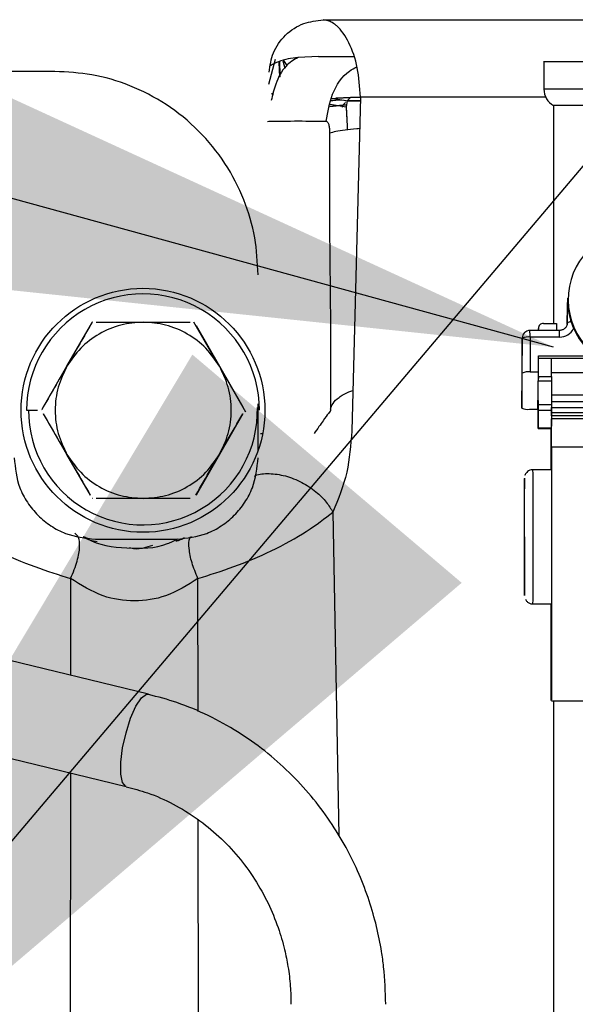
# Model space of a CAD drawing. Units: inches. Extents: x 0.3 to 16.7, y 0.3 to 10.7.
# Drawn here: x 6.7 to 6.8, y 6.6 to 6.8 of the extents above; entities that cross this region are included whole.
import ezdxf

# ---------------------------------------------------------------- set-up
doc = ezdxf.new("R2010")
doc.units = ezdxf.units.IN
doc.header["$MEASUREMENT"] = 0
doc.dimstyles.new('SLDDIMSTYLE1', dxfattribs={"dimtxt": 0.18, "dimasz": 0.13, "dimexe": 0, "dimexo": 0.0625, "dimgap": 0, "dimtad": 0, "dimtih": 1, "dimtoh": 1, "dimdec": 0, "dimrnd": 1e-09, "dimzin": 0, "dimdsep": 46, "dimtxsty": 'Standard', "dimsah": 1, "dimcen": 0.09, "dimadec": 0, "dimazin": 0, "dimtfac": 0.13, "dimtdec": 0, "dimtofl": 0, "dimtmove": 0, "dimatfit": 3, "dimfxl": 0, "dimfrac": 2, "dimtolj": 1, "dimtzin": 0, "dimarcsym": 0})

msp = doc.modelspace()

# ---------------------------------------------------------------- linework, layer by layer
at = {"color": 7, "linetype": 'Continuous', "lineweight": 25}
for p, q in [((6.738390681858319, 6.762025421283205), (6.777442058806386, 6.762025421283205)), ((6.731783447518525, 6.754273502986292), (6.732590316161494, 6.757261125027278)), ((6.733505603262757, 6.757085128922057), (6.733734048167022, 6.756190520814988)), ((6.73402379693281, 6.756528595139407), (6.733627488662411, 6.757111384991287)), ((6.737806935255375, 6.757596287159623), (6.73535458553844, 6.757483429348301)), ((6.737806935255374, 6.757596287424938), (6.742053762299506, 6.757596287424938)), ((6.765117930376193, 6.756940857778613), (6.765117930376193, 6.753653794250144)), ((6.705892618642426, 6.755793499345344), (6.695065880976444, 6.755793499345344)), ((6.732121090890063, 6.753180605460297), (6.732274193653661, 6.752911424281948)), ((6.739236464587183, 6.751826786958552), (6.741166328836159, 6.751527641898688)), ((6.741163729648995, 6.752220211485983), (6.739402451708849, 6.752538060867307)), ((6.741086187519461, 6.752046526975834), (6.740751188620566, 6.7517045014702)), ((6.74075118862758, 6.751704501470011), (6.741086158286042, 6.75204649712447)), ((6.741307954874344, 6.752220696357591), (6.741166328838102, 6.751527646325762)), ((6.741684098170808, 6.752655035498858), (6.741307954054135, 6.752220696361487)), ((6.741307954047143, 6.7522206963614), (6.741684098170808, 6.752655035499187)), ((6.741307954054135, 6.752220696361487), (6.742875431543977, 6.752220695949184)), ((6.74287543154388, 6.7522206959454), (6.741307954874344, 6.752220696357591)), ((6.742886482794305, 6.752655035498848), (6.741684098170808, 6.752655035498858)), ((6.742887238019691, 6.752684717593131), (6.741859635467779, 6.712297574383071)), ((6.739169364346013, 6.751539254707037), (6.740751188614233, 6.75170449211234)), ((6.740751188620566, 6.7517045014702), (6.739171498576387, 6.751548400129673)), ((6.740751188614233, 6.75170449211234), (6.740688258591029, 6.751436599846714)), ((6.741202469299657, 6.751704501470636), (6.74075118862758, 6.751704501470011)), ((6.766266224339449, 6.751671005654004), (6.766266224339449, 6.725302566055356)), ((6.731625494806782, 6.74975032287632), (6.731817994424927, 6.749787185146062)), ((6.767966719348497, 6.728348164540066), (6.767965062089978, 6.728202642408215)), ((6.767931206637261, 6.725180434439605), (6.76795635190893, 6.727388414363424)), ((6.76795635190893, 6.727388414363424), (6.767968717885475, 6.727843804276617)), ((6.767956841535413, 6.725370608649263), (6.76795635190893, 6.727388414363424)), ((6.707354442948419, 6.720114365487623), (6.710194771534749, 6.725035625329618)), ((6.710431545016022, 6.725445730316473), (6.710406696764378, 6.725445730316473)), ((6.710905091978621, 6.725445730316473), (6.71658860871826, 6.725445730316473)), ((6.71658860871826, 6.725445730316473), (6.722270219080315, 6.725445730316473)), ((6.725717583284423, 6.720252103394912), (6.722712182151368, 6.725455806803037)), ((6.722980539524213, 6.725035625329633), (6.725822774488794, 6.720114365486529)), ((6.767019793034041, 6.724452770406003), (6.76343060879, 6.724452770406)), ((6.764442003015865, 6.724684119974268), (6.764439368323547, 6.724452770406001)), ((6.764442059153517, 6.724452770406001), (6.764442003015865, 6.724684119974268)), ((6.765066852084539, 6.725302566055356), (6.766627525609441, 6.725302566055356)), ((6.766627525609441, 6.725302566055356), (6.766627731814851, 6.724452770406003)), ((6.762493110085353, 6.723515270405999), (6.762444790513139, 6.719272379464938)), ((6.762494135548365, 6.719289222185239), (6.762493110085353, 6.723515270405999)), ((6.763432150904007, 6.723650681819012), (6.763433176367018, 6.719424633598252)), ((6.767021335148047, 6.723650681819016), (6.763432150904007, 6.723650681819012)), ((6.764449372417092, 6.721358308345119), (6.770672280485488, 6.721358308345125)), ((6.764449841628946, 6.719424633598253), (6.764449372417092, 6.721358308345119)), ((6.764449440907719, 6.721076050777548), (6.770669066034514, 6.721076050777556)), ((6.766030913960452, 6.71886041937737), (6.766030376330987, 6.721076050777551)), ((6.704512207983839, 6.71519310564452), (6.707354442948419, 6.720114365487623)), ((6.725822774488794, 6.720114365486529), (6.728663103075082, 6.715193105644605)), ((6.728996893805719, 6.714570194510742), (6.725889310753853, 6.719954763283816)), ((6.762444790513139, 6.719272379464938), (6.762445815976152, 6.715046331244179)), ((6.762445815976152, 6.715046331244179), (6.762494135548365, 6.719289222185239)), ((6.763433176367018, 6.719424633598252), (6.764449841628946, 6.719424633598253)), ((6.764398437828718, 6.714910919831168), (6.764449841628946, 6.719424633598253)), ((6.764443416153918, 6.718860419377367), (6.764437847408893, 6.718371433719267)), ((6.764443416153918, 6.718860419377367), (6.766030913960452, 6.71886041937737)), ((6.766030913960452, 6.71886041937737), (6.766025345215428, 6.718371433719268)), ((6.786849236271933, 6.719309483771104), (6.766030804993659, 6.719309483771082)), ((6.764438542536507, 6.715506734774872), (6.764437847408893, 6.718371433719267)), ((6.764437847408893, 6.718371433719267), (6.766025345215428, 6.718371433719268)), ((6.766025345215428, 6.718371433719268), (6.766025841003024, 6.716328237369445)), ((6.766032380903833, 6.716665546712629), (6.766031586299199, 6.715834933100682)), ((6.766032380903833, 6.716665546712629), (6.786865685451529, 6.716665546712651)), ((6.730498840610875, 6.709924081696371), (6.730498840610875, 6.715555542602194)), ((6.763381772566792, 6.714910919831167), (6.764398437828718, 6.714910919831168)), ((6.764410432048772, 6.715964119710154), (6.764404863303746, 6.715475134052054)), ((6.764404863303746, 6.715475134052054), (6.764410550702578, 6.715475134052054)), ((6.764410432048772, 6.715964119710154), (6.764411127176383, 6.71309942076576)), ((6.766031586299199, 6.715834933100682), (6.786864890846898, 6.715834933100703)), ((6.766033334593516, 6.715132825419015), (6.786866639141214, 6.715132825419037)), ((6.702465681010766, 6.714783000657681), (6.703768313621599, 6.714783000657681)), ((6.704275434502542, 6.714783000657625), (6.70425063449554, 6.714783000657625)), ((6.707354442947724, 6.709451635828829), (6.704512207983791, 6.714372895670812)), ((6.728663103075033, 6.714372895670781), (6.725822774488099, 6.709451635827738)), ((6.728874508707071, 6.714783000657735), (6.728899876556365, 6.714783000657735)), ((6.739245031988617, 6.714686483914291), (6.739030384257504, 6.714414268582449)), ((6.7644375144605, 6.71479146049953), (6.766031256384551, 6.714791460499531)), ((6.766032500857961, 6.714123591106707), (6.766032608155932, 6.713681404125191)), ((6.766034025677319, 6.714474512070784), (6.766034098261893, 6.714175382889303)), ((6.786867330225017, 6.714474512070804), (6.766034025677319, 6.714474512070784)), ((6.766034098261893, 6.714175382889303), (6.786867402809592, 6.714175382889326)), ((6.786868063265322, 6.713771627787251), (6.766034758717624, 6.713771627787231)), ((6.76441215525239, 6.712564695041102), (6.76603626689325, 6.712564695041103)), ((6.731045230362217, 6.711941218567278), (6.730788972913644, 6.711944387201479)), ((6.766043494026416, 6.710364138892784), (6.786876798574113, 6.710364138892804)), ((6.710194771534701, 6.704530375985715), (6.707354442947724, 6.709451635828829)), ((6.725822774488099, 6.709451635827738), (6.722980539524166, 6.704530375985755)), ((6.762753358740661, 6.706509189641816), (6.762753401483375, 6.706506776856413)), ((6.76604426237567, 6.707595942104412), (6.763793839888951, 6.707595942104409)), ((6.710431545015959, 6.704120270998888), (6.710407574772016, 6.704120270998888)), ((6.71658860871826, 6.704120270998888), (6.710905091978621, 6.704120270998888)), ((6.722270219080315, 6.704120270998888), (6.71658860871826, 6.704120270998888)), ((6.71080073971779, 6.699199011156368), (6.720656351823561, 6.699199011156368)), ((6.763793839888967, 6.69134594210441), (6.766044262375687, 6.691345942104411)), ((6.717228270366675, 6.680425597018468), (6.678129723497048, 6.689921588689907)), ((6.766015931724277, 6.679632400437749), (6.786849236271973, 6.679632400437771)), ((6.766266224339449, 6.67963240043775), (6.766266224339449, 6.493343059182119)), ((6.675419610562227, 6.678763040823575), (6.714518157431856, 6.669267049152136))]:
    msp.add_line(p, q, dxfattribs=at)
at = {"color": 8, "linetype": 'Continuous', "lineweight": 25}
for p, q in [((6.765335521189869, 6.752684717593102), (6.742887238019691, 6.752684717593131)), ((6.764438542536507, 6.715506734774872), (6.766029079585163, 6.715506734774873)), ((6.76441275887387, 6.71268099645869), (6.766035623118227, 6.712680996458691)), ((6.762752170057781, 6.706554274896344), (6.76275305793518, 6.706534318757374)), ((6.739556429708353, 6.702466361391705), (6.740263402898735, 6.66331213267375)), ((6.707798483297204, 6.694427259702074), (6.707785380440107, 6.682719022510623)), ((6.723230838288194, 6.678343607362747), (6.723214949725224, 6.694427259571739)), ((6.707772159724944, 6.670905471629933), (6.707723596329788, 6.627510985587676)), ((6.723281054327533, 6.627510985587678), (6.723243787127341, 6.665235774657245))]:
    msp.add_line(p, q, dxfattribs=at)
at = {"color": 7, "linetype": 'Continuous', "lineweight": 25, "flags": 128}
for points in [[(6.739325366374217, 6.752487343070052), (6.739965471665946, 6.752566794625005), (6.741682194781553, 6.75265503549885)], [(6.741684098170808, 6.752655035499187), (6.739967185663233, 6.75256679462559), (6.739896957109519, 6.75255932564854)], [(6.766025760589964, 6.718407907321592), (6.766027275304965, 6.718098968912066), (6.766032380903833, 6.716665546712629)], [(6.766025582735862, 6.717392585342905), (6.766028477396614, 6.716731719519297), (6.766033334593516, 6.715132825419015)], [(6.766026010634852, 6.717351150437749), (6.766026574430763, 6.717232535562725), (6.766031586299199, 6.715834933100682)], [(6.766025841003023, 6.716328237369447), (6.766027003343881, 6.716064419217786), (6.766032147220884, 6.714455960105405)], [(6.76441275887387, 6.71268099645869), (6.764415470785215, 6.713705053280241), (6.764418365271948, 6.714528633991414), (6.764421401567533, 6.715140139114339), (6.764424536908164, 6.715530956086767), (6.764427727135069, 6.715695580563154), (6.764430927316445, 6.715631693938965), (6.764434092380286, 6.715340196006377), (6.764437177749191, 6.71482519228143)], [(6.764437177749191, 6.71482519228143), (6.764437437317466, 6.714793185687658), (6.764437701903014, 6.714801716009339), (6.764437954297565, 6.714850228446371), (6.764438178085734, 6.714935567818213), (6.764438358712653, 6.715052183772379), (6.764438484430601, 6.715192491771543), (6.76443854706306, 6.715347366381161), (6.764438542536507, 6.715506734774872)], [(6.764411127176383, 6.71309942076576), (6.764411198567554, 6.712945923683703), (6.764411332180158, 6.712808281147213), (6.76441151932422, 6.712695445232897), (6.764411747828154, 6.712614754629615), (6.764412002830385, 6.712571457340497), (6.76441226774593, 6.712568369360212), (6.764412525345052, 6.712605691526647), (6.76441275887387, 6.71268099645869)], [(6.765985845784464, 6.707595942104412), (6.765987877055309, 6.709899378800549), (6.76599115644534, 6.712564695041103)], [(6.765987601072826, 6.707595942104412), (6.765988491941905, 6.708635812938726), (6.765991588134515, 6.711387906090825), (6.765993320300535, 6.712564695041103)], [(6.765987677825753, 6.707595942104412), (6.765989510765644, 6.709584336439715), (6.765992884532764, 6.71222534428015), (6.765993416541539, 6.712564695041103)], [(6.765989454538392, 6.707595942104412), (6.765991151308471, 6.709344561620157), (6.765994808725474, 6.712050372107506), (6.765995690873399, 6.712564695041103)], [(6.766043494026416, 6.710364138892784), (6.766046174210436, 6.707382834916145), (6.766047971663375, 6.704170595108214), (6.766048833920382, 6.700821179747093), (6.766048735813516, 6.697432353051683), (6.766047680206368, 6.694103029596366), (6.766045697910461, 6.690930387148597), (6.76604284678593, 6.688007030201196), (6.766039210052659, 6.685418286991398), (6.766034893861229, 6.683239718902475), (6.766030024194547, 6.681534914944621), (6.766024743190601, 6.680353635690754), (6.766019204993674, 6.679730360842885), (6.766013571255109, 6.679683282823301), (6.766008006414963, 6.680213775766087), (6.766002672902255, 6.681306355408291), (6.765997726393914, 6.682929131051451), (6.765993311270819, 6.685034736401423), (6.765989556403537, 6.687561712116752), (6.765986571390796, 6.690436299711149), (6.76598584578448, 6.691345942104411)], [(6.766042162584148, 6.709837925133514), (6.766044777792188, 6.706910791772176), (6.766046499360804, 6.703753174901519), (6.766047273956502, 6.700462896204766), (6.766047077582626, 6.697141887174425), (6.766045916322755, 6.693893031316208), (6.766043826152249, 6.690816976859978), (6.766040871823736, 6.68800901871861), (6.76603714486111, 6.685556146290461), (6.766032760724153, 6.683534348563267), (6.766027855231641, 6.682006260006284), (6.766022580353732, 6.681019220179974), (6.766017099503992, 6.680603807175717), (6.766011582476914, 6.680772890319015), (6.766006200187743, 6.681521231483026), (6.766001119377606, 6.682825647363602), (6.765996497447929, 6.684645727688602), (6.765992477584209, 6.686925087111645), (6.765989184320185, 6.68959311200715), (6.765987601072843, 6.691345942104411)]]:
    msp.add_lwpolyline(points, dxfattribs=at)
at = {"color": 8, "linetype": 'Continuous', "lineweight": 25, "flags": 128}
for points in [[(6.767992568555159, 6.72742547459319), (6.76797466653518, 6.727414831819595), (6.76795635190893, 6.727388414363424)], [(6.71452228957996, 6.669266067565326), (6.714492740968859, 6.66927406943245), (6.714084016305408, 6.669725913024291), (6.713869178963514, 6.670732632497591), (6.713871509902715, 6.672185134176558), (6.71409075652958, 6.673926016966385), (6.714503160070125, 6.675766629204219), (6.715064030201634, 6.677507511994047), (6.71571258794256, 6.678960013673011), (6.716378551998263, 6.679966733146312), (6.716989754829812, 6.680418576738155), (6.717227894615574, 6.680425688096031)]]:
    msp.add_lwpolyline(points, dxfattribs=at)
at = {"color": 7, "linetype": 'Continuous', "lineweight": 25}
msp.add_circle((6.716557543537752, 6.71478300817163), 0.01476376500377698, dxfattribs=at)
for centre, radius, start, end in [((6.767414878547018, 6.753659704263497), 0.002296590086667199, 180.0089899292817, 240.8233479369308), ((6.776504033620433, 6.728206562848638), 0.008450530625935797, 90.87920481557842, 0.3042506261114771), ((6.716560696230864, 6.714783034955932), 0.0140950152201391, 359.999860578722, 180.0001394212796), ((6.776458986545125, 6.728165092899009), 0.008494007453222778, 179.7467113821559, 359.600811373218), ((6.763430608790001, 6.723515270406), 0.0009375000000000355, 90, 179.347523206147), ((6.765063567047825, 6.724681002888344), 0.0006215718478595941, 89.69718767650804, 179.7126693929273), ((6.763202930581408, 6.721916561257633), 0.001749204412779829, 82.47015473658095, 113.9410304799935), ((6.763203956044419, 6.717690513036878), 0.001749204412775426, 82.47015473656188, 113.941030480026), ((6.716555315162027, 6.714782969857294), 0.01386150815610883, 179.802371994445, 1.39073843730014), ((6.763152024152653, 6.716625257992195), 0.001729664610309931, 245.9024157064847, 277.6330598357055), ((6.440102427825383, 6.714461512824567), 0.3259315981111634, 0.002285148017597021, 0.1180106679256485), ((6.605338801915141, 6.714118799408901), 0.1606936990142617, 0.001708493006824095, 0.1202156601014796), ((6.919795790471421, 6.713537735851027), 0.1537632494335349, 179.9464658363583, 180.2495759364757), ((6.850496837232289, 6.71411166751039), 0.08446276300258389, 179.9567783184178, 180.2306684382703), ((6.112522899939277, 6.710392554024135), 0.6535205947048851, 359.9975087746065, 0.2962531395952702), ((6.2651957570115, 6.710003690858237), 0.5008464330044854, 359.9810367490679, 0.327667845519672), ((8.35401456938657, 6.699453681845072), 1.591278241521354, 179.7443342381205, 180.2543989134832), ((5.431417418722653, 6.700949701813964), 1.331347352190192, 359.936360178618, 0.2403399224809223)]:
    msp.add_arc(centre, radius, start, end, dxfattribs=at)
at = {"color": 8, "linetype": 'Continuous', "lineweight": 25}
for centre, radius, start, end in [((6.661683693800226, 6.723856103665928), 0.101748664468558, 359.8843246453885, 0.3359914559800138), ((6.665272878249076, 6.7238561036661), 0.1017486642637484, 359.8843246450612, 0.335991456560809), ((6.767026131440456, 6.725526335553986), 0.001875659867334847, 269.8534875023737, 333.2850270737422), ((6.768365362396398, 6.724697502629666), 0.000787376026736438, 88.29150175411782, 121.2543610299744), ((5.594581416039184, 6.701590352022962), 1.169227851355904, 359.8961423047288, 0.2942937581016191), ((5.869188604044296, 6.697435513987102), 0.8935776638153375, 359.6763715406389, 0.130510806387825), ((5.595211607543686, 6.697351104459876), 1.168597661663097, 359.7055684914541, 0.1039346739104301)]:
    msp.add_arc(centre, radius, start, end, dxfattribs=at)
at = {"color": 7, "linetype": 'Continuous', "lineweight": 25}
for points, knots in [([(6.731833008327128, 6.755692740815373), (6.731948559715662, 6.756497577804731), (6.732188737291295, 6.758170459449305), (6.733722123031925, 6.760298182359412), (6.735902061243225, 6.761756379661585), (6.73758230357998, 6.761938028531747), (6.738390681858319, 6.762025421283205)], [0, 0, 0, 0, 0.2405540738544375, 0.4999999999998397, 0.7594459261452405, 1, 1, 1, 1]), ([(6.742887238019691, 6.752684717593131), (6.74280719551696, 6.753896986634), (6.742645258475587, 6.756349574385871), (6.741557580248632, 6.759443307893076), (6.740482333644641, 6.760946428079112), (6.739677637528362, 6.761596048219905), (6.739118486312634, 6.761933359021986), (6.738651109029885, 6.761990820898888), (6.738369680116051, 6.762025421283205)], [0, 0, 0, 0, 0.2407336643032617, 0.4870374616762042, 0.7404284661435236, 0.784025290620696, 0.8699518994188667, 1, 1, 1, 1]), ([(6.73535458553844, 6.757483429348301), (6.734542606253494, 6.757378990926497), (6.733364319810322, 6.757227437335363), (6.732331223300618, 6.756661947024733), (6.732010052969892, 6.756486146692063)], [0, 0, 0, 0, 0.6891187534675564, 1, 1, 1, 1]), ([(6.73535458553844, 6.757483429348301), (6.734838738067107, 6.757197727975599), (6.733785522550092, 6.756614406091348), (6.732644324963305, 6.7545998447244), (6.732256958472949, 6.752939099072428), (6.732098373492444, 6.752259202066881)], [0, 0, 0, 0, 0.3618194479022713, 0.7387335948438417, 1, 1, 1, 1]), ([(6.733129084021917, 6.755118322713561), (6.733126897784819, 6.755177397415493), (6.7330975090392, 6.755971515944594), (6.733077111909452, 6.756499786057372), (6.733058232127953, 6.756988758007082)], [0, 0, 0, 0, 0.07439028277030969, 1, 1, 1, 1]), ([(6.733129145134804, 6.755118431025966), (6.733129056314216, 6.755120831886639), (6.733099463740024, 6.755920732556915), (6.733078831396843, 6.756455551004674), (6.733058260980576, 6.756988764222399)], [0, 0, 0, 0, 0.003001448507223977, 1, 1, 1, 1]), ([(6.73308517742289, 6.756994562455615), (6.733095414767029, 6.756691244060659), (6.733115734693591, 6.756089192647057), (6.733136990245077, 6.755462157447695), (6.733147537076983, 6.755151027677596)], [0, 0, 0, 0, 0.5038081268541192, 1, 1, 1, 1]), ([(6.844810555285194, 6.756940688687995), (6.841338871524642, 6.756940680781855), (6.834395504003537, 6.756940664969576), (6.8241557867262, 6.756940641251156), (6.814267382137985, 6.756940617532737), (6.80489925686088, 6.756940593814319), (6.796211834720919, 6.756940570095899), (6.788353456220782, 6.756940546377479), (6.781459662585133, 6.75694052265906), (6.775644383474053, 6.756940498940642), (6.771022137977038, 6.756940475222223), (6.767615966849999, 6.756940451503803), (6.765693321157964, 6.756940427785385), (6.76489706508636, 6.756940411872836), (6.765123616224429, 6.756940403866434), (6.765126453364779, 6.756940403766167)], [0, 0, 0, 0, 0.08324535688297596, 0.1664907137659525, 0.2497360706489284, 0.332981427531904, 0.4162267844148803, 0.4994721412978545, 0.5827174981808326, 0.6659628550638068, 0.7492082119467839, 0.8324535688297597, 0.9156989257127368, 0.9989442825957108, 1, 1, 1, 1]), ([(6.730498840610875, 6.731187200132745), (6.730419011797263, 6.732687982511301), (6.730254572455246, 6.735779443547387), (6.728885566606051, 6.740365370711674), (6.726615499431801, 6.744775527631862), (6.723414945899396, 6.748709582396043), (6.719480903485008, 6.751910145975663), (6.715070760409202, 6.75418022027613), (6.710484847641075, 6.755549230422917), (6.707393396309718, 6.755713670281136), (6.705892618642426, 6.755793499345344)], [0, 0, 0, 0, 0.1165160324217363, 0.2400113297291128, 0.3686408137627273, 0.5000000000000093, 0.6313591862372897, 0.7599886702708981, 0.8834839675782674, 1, 1, 1, 1]), ([(6.738757755200392, 6.74977546217333), (6.738934204658942, 6.750884153070126), (6.739300519858768, 6.753185833850224), (6.740878527673475, 6.755511482664373), (6.742160482639624, 6.756206645332983), (6.742461789721958, 6.756370034407448)], [0, 0, 0, 0, 0.4155153975738375, 0.8626243862883867, 1, 1, 1, 1]), ([(6.73933904400101, 6.752266351545841), (6.73961175807554, 6.752295740345547), (6.740848339460058, 6.752428999484049), (6.741025578601088, 6.752311667345215), (6.741163729648995, 6.752220211485983)], [0, 0, 0, 0, 0.2205387190405864, 1, 1, 1, 1]), ([(6.739339044499158, 6.752266353680464), (6.739611758436889, 6.752295741090292), (6.740848340483219, 6.752428994064756), (6.741025579040402, 6.752311663873083), (6.741163729673745, 6.752220209504759)], [0, 0, 0, 0, 0.2205384903830029, 1, 1, 1, 1]), ([(6.741166328838102, 6.751527646325762), (6.741203406544024, 6.750841014854875), (6.741242125865219, 6.750123982778517), (6.741309631187988, 6.748788833457668), (6.741312493267317, 6.748732226021145)], [0, 0, 0, 0, 0.957602168057557, 1, 1, 1, 1]), ([(6.741166328836159, 6.751527641898688), (6.741192707616814, 6.751038677535971), (6.741227409265554, 6.750395438192024), (6.74129524528734, 6.749053880165917), (6.741311515126998, 6.74873211993585)], [0, 0, 0, 0, 0.7601592895690646, 1, 1, 1, 1]), ([(6.844808646935331, 6.751669658835412), (6.843276798073688, 6.751669685154266), (6.838677281153912, 6.751669764179047), (6.830999273276798, 6.751669896077752), (6.820745655677523, 6.751670072195295), (6.811689695125911, 6.751670227708536), (6.803960461679223, 6.751670360409956), (6.796620590491351, 6.751670486405372), (6.789924674153512, 6.751670601312874), (6.784038006895879, 6.75167070229415), (6.778731135457583, 6.751670793299166), (6.774331650300349, 6.751670868693059), (6.770954425352319, 6.751670926505429), (6.7682651875815, 6.751670972486342), (6.766740340241824, 6.75167099844596), (6.766203776451507, 6.751671007470377), (6.766292574992991, 6.751671005870276), (6.766304621863668, 6.751671005653198)], [0, 0, 0, 0, 0.03729391306239961, 0.1119783997171059, 0.187717068305646, 0.2934058080331563, 0.3478322717304891, 0.4022587354278164, 0.5079474751535167, 0.5623739388503123, 0.6168004025471027, 0.7224891422583262, 0.7769156059476691, 0.8313420696370046, 0.9370308093339965, 0.9914572730158249, 0.9999999999999999, 0.9999999999999999, 0.9999999999999999, 0.9999999999999999]), ([(6.731817994424927, 6.749787185146062), (6.733251770291734, 6.749793487843143), (6.736126433480648, 6.749806124498361), (6.737879202449531, 6.749785699798789), (6.738757754968513, 6.749775462185289)], [0, 0, 0, 0, 0.4987630802579764, 1, 1, 1, 1]), ([(6.738757754968513, 6.749775462185289), (6.738786946690858, 6.749769681044056), (6.738846470823034, 6.749757892859348), (6.738925925419468, 6.749669880814405), (6.738996117921264, 6.749536699421769), (6.739075855528522, 6.749288803193821), (6.739143262593655, 6.748882282690151), (6.739150195807977, 6.748514168611107), (6.739153807104008, 6.748322429418947)], [0, 0, 0, 0, 0.1026748212606875, 0.2093617347906617, 0.3226585678670031, 0.4442009987087678, 0.7105015603114595, 1, 1, 1, 1]), ([(6.739153807104008, 6.748322429418947), (6.739144073246038, 6.745125996541534), (6.739125012942161, 6.738866917957661), (6.739215133879951, 6.7300953259958), (6.739306711629165, 6.722131467294813), (6.739275623650982, 6.717275695532622), (6.73926050110456, 6.714913636686202)], [0, 0, 0, 0, 0.2827503997982482, 0.5536662397837376, 0.7828838218912795, 1, 1, 1, 1]), ([(6.742790396033987, 6.748878604871739), (6.742675616983709, 6.748871153468076), (6.742013757766482, 6.748828185869164), (6.741014698318235, 6.748706921474709), (6.739873964817535, 6.748527713191796), (6.739389369509511, 6.748389559602231), (6.739153886295393, 6.748322425540522)], [0, 0, 0, 0, 0.06793939612843379, 0.3917641366692551, 0.7044351571962414, 0.9999999999999999, 0.9999999999999999, 0.9999999999999999, 0.9999999999999999]), ([(6.710411596412378, 6.725455806803037), (6.709401754120173, 6.723705751320876), (6.707362776097574, 6.720172204851293), (6.70532086889729, 6.716637380814622), (6.704290254719663, 6.714853244999291)], [0, 0, 0, 0, 0.4952688459675499, 1, 1, 1, 1]), ([(6.71658860871826, 6.725445730316473), (6.715673785297366, 6.725377666162254), (6.713811866979539, 6.725239136810433), (6.711201542802982, 6.724113701816871), (6.70892172847975, 6.72241580516793), (6.707870799759728, 6.720872596218864), (6.707354442947745, 6.720114365486388)], [0, 0, 0, 0, 0.2456669049696259, 0.5000000000004776, 0.7543330950310743, 0.9999999999999999, 0.9999999999999999, 0.9999999999999999, 0.9999999999999999]), ([(6.725822774489103, 6.720114365485814), (6.725306417677134, 6.720872596218364), (6.724255488957135, 6.722415805167582), (6.721975674633828, 6.724113701816715), (6.71936535045714, 6.725239136810409), (6.717503432139204, 6.725377666162246), (6.71658860871826, 6.725445730316473)], [0, 0, 0, 0, 0.2456669049687801, 0.5000000000000031, 0.7543330950312165, 1, 1, 1, 1]), ([(6.76795684026766, 6.725370381162143), (6.767950463772186, 6.725289984659153), (6.76793486681442, 6.725093334184436), (6.767785434237052, 6.724803872601177), (6.767514924140877, 6.724565140985843), (6.767236271261603, 6.724462874362887), (6.767068711697041, 6.724455053647451), (6.767019793034039, 6.724452770406003)], [0, 0, 0, 0, 0.1696709944691199, 0.4150165786616714, 0.6605239509261747, 0.9008906803653349, 1, 1, 1, 1]), ([(6.707354442947745, 6.720114365486388), (6.706955976339039, 6.719288070599931), (6.706144986741657, 6.717606332299544), (6.705814476888453, 6.714783000658019), (6.706144986741484, 6.711959669016472), (6.706955976338762, 6.710277930716031), (6.707354442947416, 6.709451635829547)], [0, 0, 0, 0, 0.2456669049714277, 0.499999999999496, 0.7543330950278385, 1, 1, 1, 1]), ([(6.725822774488775, 6.709451635828972), (6.726221241097481, 6.71027793071543), (6.727032230694863, 6.711959669015815), (6.727362740548067, 6.714783000657341), (6.727032230695035, 6.717606332298887), (6.726221241097758, 6.719288070599329), (6.725822774489103, 6.720114365485814)], [0, 0, 0, 0, 0.2456669049714263, 0.4999999999994975, 0.7543330950278431, 0.9999999999999999, 0.9999999999999999, 0.9999999999999999, 0.9999999999999999]), ([(6.739260538953632, 6.714913635274692), (6.739340086734349, 6.715153678419174), (6.739506004572204, 6.715654351589005), (6.74028405523176, 6.716366978680579), (6.741127496469805, 6.716897867741097), (6.741818246654619, 6.717119038560615), (6.741983659447355, 6.717172001967258)], [0, 0, 0, 0, 0.2777858769207336, 0.5793955742082679, 0.8992785608506716, 1, 1, 1, 1]), ([(6.73926050110456, 6.714913636686202), (6.739259965251001, 6.714888290732183), (6.739258906661587, 6.71483821929341), (6.73925546768422, 6.714775176075505), (6.73925233967472, 6.714732813273122), (6.739249897093995, 6.71470822198807), (6.739247398338367, 6.71469159651777), (6.739245823477012, 6.714688193960037), (6.739245031988617, 6.714686483914291)], [0, 0, 0, 0, 0.2767941645776247, 0.546812404629983, 0.6766196242365277, 0.7898652544268763, 0.8943912033798561, 1, 1, 1, 1]), ([(6.704488237739878, 6.714372895670762), (6.705132407238251, 6.71325771312648), (6.706421195159201, 6.711026570862907), (6.70832416793396, 6.707730461643337), (6.709569401848387, 6.705572558898176), (6.710170801290746, 6.704530375985734)], [0, 0, 0, 0, 0.3406646604457034, 0.6815667314052006, 0.9999999999999999, 0.9999999999999999, 0.9999999999999999, 0.9999999999999999]), ([(6.722956569280252, 6.704530375985806), (6.723573880794907, 6.705599058515154), (6.72484105482789, 6.707792775493606), (6.72674412428148, 6.711088988630484), (6.728016242148539, 6.713293473048553), (6.728639132831121, 6.714372895670833)], [0, 0, 0, 0, 0.326503365663702, 0.6702233423948618, 1, 1, 1, 1]), ([(6.739030384257504, 6.714414268582449), (6.738835065823737, 6.714157759319948), (6.73841779547991, 6.713609763382776), (6.737677319103303, 6.712538271763628), (6.737283449400904, 6.711968330441409)], [0, 0, 0, 0, 0.4680860661588802, 1, 1, 1, 1]), ([(6.741859635467779, 6.712297574383071), (6.741718114229401, 6.7105791815782), (6.74141801300986, 6.706935263659546), (6.740200035429352, 6.704011396235881), (6.739556429708353, 6.702466361391705)], [0, 0, 0, 0, 0.4715783514429754, 1, 1, 1, 1]), ([(6.700958250930475, 6.709041530841407), (6.701089726797631, 6.707803378078294), (6.701291978428203, 6.705898705984041), (6.702519313134549, 6.703607209106134), (6.703789602138742, 6.702030371252882), (6.705366435041973, 6.700760078260973), (6.707657924726397, 6.69953273970175), (6.709562590841491, 6.699330487436258), (6.710800739717789, 6.699199011156368)], [0, 0, 0, 0, 0.239456844394739, 0.3683606602382742, 0.500000000000007, 0.631639339761756, 0.7605431556052804, 1, 1, 1, 1]), ([(6.707354442947416, 6.709451635829547), (6.707870799759386, 6.708693405096996), (6.708921728479385, 6.707150196147777), (6.711201542802692, 6.705452299498644), (6.71381186697938, 6.70432686450495), (6.715673785297317, 6.704188335153113), (6.71658860871826, 6.704120270998888)], [0, 0, 0, 0, 0.2456669049687809, 0.5000000000000033, 0.7543330950312088, 1, 1, 1, 1]), ([(6.71658860871826, 6.704120270998888), (6.717503432139153, 6.704188335153106), (6.719365350456981, 6.704326864504926), (6.721975674633538, 6.705452299498488), (6.72425548895677, 6.707150196147429), (6.725306417676793, 6.708693405096496), (6.725822774488775, 6.709451635828972)], [0, 0, 0, 0, 0.2456669049696232, 0.5000000000004797, 0.754333095031067, 0.9999999999999999, 0.9999999999999999, 0.9999999999999999, 0.9999999999999999]), ([(6.720656351823561, 6.699199011156368), (6.721894500699859, 6.699330487436258), (6.723799166814954, 6.69953273970175), (6.726090656499379, 6.700760078260974), (6.727667489402609, 6.702030371252882), (6.728937778406802, 6.703607209106135), (6.730165113113149, 6.705898705984041), (6.730367364743721, 6.707803378078294), (6.730498840610875, 6.709041530841407)], [0, 0, 0, 0, 0.2394568443947324, 0.3683606602382669, 0.5000000000000032, 0.6316393397617429, 0.7605431556052749, 1, 1, 1, 1]), ([(6.730069704933642, 6.706828832174535), (6.730110312346447, 6.706850664756201), (6.730573986252237, 6.707099959102097), (6.731855268164821, 6.707178727650431), (6.733788007455741, 6.706932197842927), (6.735792621900125, 6.706136069575927), (6.737501673806749, 6.705001563101597), (6.738794020418169, 6.703736720797274), (6.739313791334662, 6.702870691698987), (6.739556460399682, 6.702466362666923)], [0, 0, 0, 0, 0.016256259879434, 0.185621367898413, 0.3642772356719424, 0.5429327914458781, 0.7122971469047464, 0.8656781667681315, 0.9999999999999999, 0.9999999999999999, 0.9999999999999999, 0.9999999999999999]), ([(6.763789370581724, 6.707579667868168), (6.7637119690379, 6.707580829433992), (6.76352169173081, 6.707583684927646), (6.763258620501272, 6.707462796158651), (6.763037734546834, 6.707286962100187), (6.762899124080173, 6.707098554643743), (6.762827838917816, 6.70695958916233), (6.762807947309339, 6.706886464138607), (6.762804687095065, 6.70687447902205)], [0, 0, 0, 0, 0.1768936819136592, 0.434860233693567, 0.6452003849987652, 0.8230579327142468, 0.9709993762392508, 1, 1, 1, 1]), ([(6.691474381203898, 6.702466362884552), (6.692464372063336, 6.70169255883385), (6.69443941681046, 6.700148809605185), (6.698716140702133, 6.697784809434292), (6.703389874349628, 6.695808270733347), (6.706358281080465, 6.694878406701798), (6.707798479536255, 6.694427259381447)], [0, 0, 0, 0, 0.2631325086498322, 0.5249528054246239, 0.7695187020875321, 0.9999999999999999, 0.9999999999999999, 0.9999999999999999, 0.9999999999999999]), ([(6.723214947020777, 6.694427259168752), (6.724653842576394, 6.694878485467013), (6.72761950802585, 6.695808494762971), (6.732295914580616, 6.697785293714539), (6.736579239488536, 6.700149244598835), (6.738562497804739, 6.701692779262641), (6.739556460399682, 6.702466362666923)], [0, 0, 0, 0, 0.2305166305085527, 0.475111069705256, 0.7369379677119723, 1, 1, 1, 1]), ([(6.707798482435606, 6.694427257761921), (6.708092634257969, 6.695150731250854), (6.708669618789282, 6.696569838596763), (6.708947033135098, 6.698292767085006), (6.70882674948836, 6.699454567566099), (6.708475777438216, 6.699776438792203), (6.708312891346278, 6.699925819194733)], [0, 0, 0, 0, 0.2788575523847505, 0.5469845227288926, 0.7897555641541005, 1, 1, 1, 1]), ([(6.709322268491746, 6.699500641328347), (6.709597017984479, 6.699334382936188), (6.710117980966196, 6.699019134064012), (6.710721511126143, 6.698945493372166), (6.711006746875326, 6.698910689878816)], [0, 0, 0, 0, 0.5273877461098918, 1, 1, 1, 1]), ([(6.709488918430686, 6.699466801508724), (6.709582550587529, 6.699405327895701), (6.711059103714894, 6.69843590607932), (6.714600411043787, 6.698035571751432), (6.718463370990416, 6.698049254310042), (6.720347311272088, 6.699014760682333), (6.720750743299593, 6.699221516807849)], [0, 0, 0, 0, 0.02891198368920324, 0.4559339587353795, 0.8834922379127966, 0.9999999999999999, 0.9999999999999999, 0.9999999999999999, 0.9999999999999999]), ([(6.720538957999695, 6.698990513572951), (6.720679859499335, 6.699009660653021), (6.721057327434172, 6.699060954704474), (6.721382932974485, 6.699264045085445), (6.721586996246733, 6.699391325744317)], [0, 0, 0, 0, 0.3732807124439459, 1, 1, 1, 1]), ([(6.762763948226218, 6.699470942104425), (6.762763924880832, 6.699138475189755), (6.762763856786159, 6.698168723579236), (6.762763085868533, 6.696601089554268), (6.762761437930883, 6.694948301085527), (6.762759014939383, 6.693620720901863), (6.762756551072771, 6.692783056416109), (6.762753846975312, 6.692455991083604), (6.762753455204003, 6.69243759225534), (6.762753381957779, 6.69243415237945)], [0, 0, 0, 0, 0.0936215395545869, 0.2730787177799796, 0.4529222665844883, 0.6327341128607897, 0.8124358193780085, 0.9649326852038043, 1, 1, 1, 1]), ([(6.714923631278436, 6.698169773754604), (6.715136379710906, 6.698120392253321), (6.716073326287623, 6.697902915546003), (6.717010295986038, 6.698217143650838), (6.717734512001838, 6.698460021330363)], [0, 0, 0, 0, 0.2270657023125532, 0.9999999999999999, 0.9999999999999999, 0.9999999999999999, 0.9999999999999999]), ([(6.723214943320114, 6.694427259196791), (6.721959422150289, 6.693629939835643), (6.719660896055399, 6.692170259663289), (6.71551970653821, 6.691511951299546), (6.711369114958959, 6.692163869666071), (6.709060518692633, 6.693627267261047), (6.707798483297204, 6.694427259702074)], [0, 0, 0, 0, 0.2727262343625234, 0.4992893640582233, 0.7262775849361937, 1, 1, 1, 1]), ([(6.76287345371094, 6.691921582036374), (6.762900905261992, 6.691865828433353), (6.762978370348685, 6.691708498245226), (6.763205396012393, 6.691510066967577), (6.763497783092888, 6.691362186468413), (6.763705250942943, 6.691361245422079), (6.763791550619944, 6.69136085397832)], [0, 0, 0, 0, 0.1628208345839572, 0.4594614724221625, 0.7751540765247864, 1, 1, 1, 1]), ([(6.745967853516491, 6.64289574622171), (6.745920547502908, 6.644414184193451), (6.745853881426993, 6.646554045353408), (6.745408552948128, 6.649692044928017), (6.744871098129518, 6.652362805824509), (6.743972860685553, 6.655491333319269), (6.742753940300406, 6.658694655528709), (6.741176948407837, 6.661929087168885), (6.73923904808299, 6.665105812782931), (6.736942351418524, 6.668155127709923), (6.734297810676103, 6.671014311940941), (6.731322923399156, 6.673625526757597), (6.728042583099744, 6.67594091426797), (6.724482884521743, 6.677898693369284), (6.720864218715506, 6.679439076900205), (6.718382349539587, 6.680092920635473), (6.717222309306329, 6.680398531038525)], [0, 0, 0, 0, 0.08832439904337692, 0.1244713017633413, 0.1844707762778068, 0.2469574785794551, 0.3141583590562388, 0.3844951192888569, 0.4573428946760656, 0.5322138592893699, 0.6087746588362946, 0.686794369270374, 0.7661171570897982, 0.8466439622217546, 0.9283204870096017, 1, 1, 1, 1]), ([(6.714503255112345, 6.669215320339977), (6.715382501336363, 6.668994716731676), (6.71735070929724, 6.668500891718619), (6.72024155304334, 6.667177337734947), (6.723142898205774, 6.665415756968672), (6.725784817746819, 6.663270235562612), (6.728126210883155, 6.660808393282028), (6.730124231376989, 6.658086685566208), (6.731739154500913, 6.6551992811844), (6.732924568696987, 6.65232940916939), (6.733682875371071, 6.649745238039201), (6.734158336335716, 6.647370155253085), (6.734434271993877, 6.645155352013727), (6.734468533502058, 6.643626627429726), (6.734484913883945, 6.642895746221806)], [0, 0, 0, 0, 0.07873386164896866, 0.1762471183325901, 0.2732977612977356, 0.3697485748815449, 0.465406024331286, 0.5599038445430619, 0.6524061319490363, 0.7405415576134794, 0.8167605884233466, 0.8743882247686245, 0.9399451758865645, 1, 1, 1, 1])]:
    msp.add_open_spline(points, degree=3, knots=knots, dxfattribs=at)
at = {"color": 8, "linetype": 'Continuous', "lineweight": 25}
for points, knots in [([(6.844810555285194, 6.75365870926662), (6.841338871524642, 6.75365870926662), (6.834395504003537, 6.75365870926662), (6.8241557867262, 6.75365870926662), (6.814267382137985, 6.75365870926662), (6.80489925686088, 6.753658709266619), (6.796211834720919, 6.75365870926662), (6.788353456220782, 6.75365870926662), (6.781459662585133, 6.75365870926662), (6.775644383474053, 6.75365870926662), (6.771022137977038, 6.75365870926662), (6.767615966849999, 6.753658709266621), (6.765693321157964, 6.753658709266619), (6.764897065086361, 6.753658709266622), (6.765123616224429, 6.75365870926662), (6.765126453364779, 6.75365870926662)], [0, 0, 0, 0, 0.08324535688297598, 0.1664907137659518, 0.2497360706489284, 0.3329814275319041, 0.4162267844148804, 0.4994721412978546, 0.5827174981808323, 0.6659628550638069, 0.7492082119467839, 0.8324535688297598, 0.9156989257127354, 0.9989442825957109, 1, 1, 1, 1]), ([(6.723214946586096, 6.694427260836744), (6.722948609754608, 6.695075189500982), (6.722405180534944, 6.696397212318615), (6.722097137158618, 6.698089728801397), (6.722114684324031, 6.699181686660796), (6.722362849611484, 6.699458734415739), (6.722427063394473, 6.699530421655306)], [0, 0, 0, 0, 0.2925795566142635, 0.5969744374142149, 0.8957154875258951, 1, 1, 1, 1])]:
    msp.add_open_spline(points, degree=3, knots=knots, dxfattribs=at)

# ---------------------------------------------------------------- leaders
at = {"color": 7, "linetype": 'Continuous', "lineweight": 0}
for points in [[(6.654839822397254, 6.608510488092461), (7.504985648224792, 7.612443182361001)], [(6.766266224339449, 6.722436774497006), (4.048232359537116, 7.466992174820482)]]:
    msp.add_leader(points, dimstyle='SLDDIMSTYLE1', dxfattribs=at)

doc.saveas('drawing.dxf')
